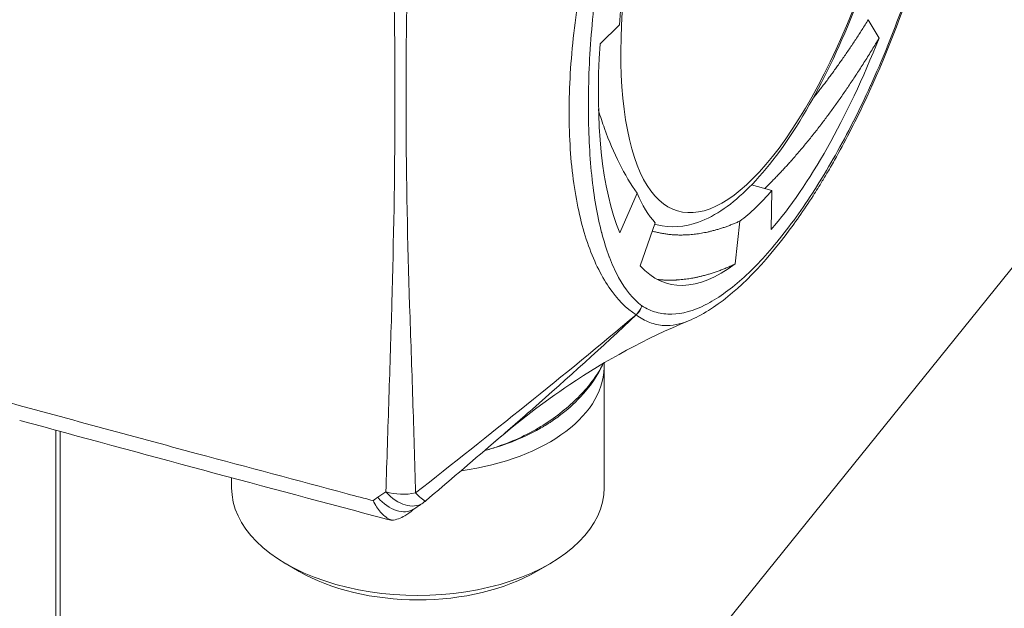
# Model space of a CAD drawing. Units: inches. Extents: x 15 to 406, y 8 to 256.
# Drawn here: x 377 to 377, y 200 to 201 of the extents above; entities that cross this region are included whole.
import ezdxf

# ---------------------------------------------------------------- set-up
doc = ezdxf.new("R2010")
doc.units = ezdxf.units.IN
doc.header["$LTSCALE"] = 25
doc.header["$MEASUREMENT"] = 0
doc.layers.add('Visible (ANSI)', color=7, linetype='Continuous', lineweight=5)
doc.layers.add('Visible Narrow (ANSI)', color=7, linetype='Continuous', lineweight=5)

msp = doc.modelspace()

# ---------------------------------------------------------------- linework, layer by layer
at = {"layer": 'Visible (ANSI)'}
for p, q in [((374.82639, 197.6257), (380.95358, 205.21412)), ((377.23384, 200.8676), (377.22668, 200.87969)), ((377.04956, 200.86386), (377.06243, 200.87635)), ((376.92155, 200.79623), (376.92155, 200.79624)), ((377.16306, 200.76698), (377.14954, 200.77062)), ((377.0626, 200.73912), (377.07405, 200.76517)), ((377.16246, 200.74115), (377.16306, 200.76698)), ((376.9222, 200.75209), (376.9222, 200.75209)), ((377.07603, 200.71721), (377.08602, 200.74565)), ((377.08718, 200.74442), (377.08573, 200.74481)), ((377.13867, 200.71849), (377.14186, 200.74678)), ((377.05897, 200.67141), (377.05897, 200.67141)), ((377.05232, 200.65116), (377.05231, 200.57078)), ((376.69304, 200.60803), (376.69298, 199.97145)), ((376.97896, 200.60024), (376.97892, 200.6002)), ((376.95941, 200.59243), (376.95941, 200.59243)), ((376.80625, 200.57743), (376.80625, 200.57081)), ((376.85095, 200.51558), (376.84225, 200.5206)), ((377.0076, 200.51556), (377.0163, 200.52059))]:
    msp.add_line(p, q, dxfattribs=at)
msp.add_arc((376.91853, 200.58096), 0.02461, 304.62846, 310.37707, dxfattribs=at)
for centre, major_axis, ratio, start_param, end_param in [((377.16796, 200.97878), (-0.06553, -0.24355), 0.344912, 3.961239, 5.237007), ((377.16796, 200.97878), (0.07352, 0.27325), 0.344912, 3.758015, 4.387832), ((377.16796, 200.97878), (-0.07352, -0.27325), 0.344912, 5.237007, 5.866824), ((377.16796, 200.97878), (-0.06553, -0.24355), 0.344912, 5.866824, 6.068308), ((377.16796, 200.97878), (0.06553, 0.24355), 0.344912, 3.556532, 3.758015), ((377.16796, 200.97878), (-0.07352, -0.27325), 0.344912, 6.068308, 6.698124), ((376.92928, 200.65117), (0.12303, -0.00001), 0.577215, 4.946129, 6.312458), ((376.92928, 200.65117), (0.12303, -0.00001), 0.577215, 4.83702, 4.837026), ((376.92928, 200.5708), (-0.12303, 0.00001), 0.577215, 0, 3.141593), ((376.92928, 200.56075), (0.11073, -0.00001), 0.577215, 3.92664, 5.498138)]:
    msp.add_ellipse(centre, major_axis=major_axis, ratio=ratio, start_param=start_param, end_param=end_param, dxfattribs=at)
for points, knots in [([(377.08718, 200.74442), (377.09605, 200.74204), (377.10555, 200.74286), (377.12605, 200.75024), (377.13703, 200.75812), (377.16007, 200.7811), (377.17208, 200.79718), (377.19465, 200.83484), (377.2052, 200.85621), (377.22416, 200.90219), (377.23258, 200.92673), (377.24661, 200.97673), (377.25223, 201.00218), (377.25988, 201.04993), (377.26212, 201.07232), (377.26279, 201.0931)], [5.88266, 5.88266, 5.88266, 5.88266, 6.118634, 6.118634, 6.420834, 6.420834, 6.764204, 6.764204, 7.095842, 7.095842, 7.422312, 7.422312, 7.747396, 7.747396, 8.051089, 8.051089, 8.051089, 8.051089]), ([(377.25925, 200.9148), (377.24928, 200.88393), (377.23754, 200.85392), (377.21873, 200.81377), (377.21224, 200.80112), (377.20387, 200.78613), (377.2021, 200.78304), (377.19899, 200.77774), (377.19765, 200.7755), (377.1943, 200.76997), (377.19227, 200.76673), (377.18412, 200.75403), (377.17792, 200.74515), (377.15515, 200.71538), (377.13818, 200.69843), (377.11687, 200.68516), (377.11245, 200.68284), (377.108, 200.681)], [0, 0, 0, 0, 0.39901, 0.39901, 0.596322, 0.596322, 0.648638, 0.648638, 0.687871, 0.687871, 0.746727, 0.746727, 0.92359, 0.92359, 1.392068, 1.392068, 1.51352, 1.51352, 1.51352, 1.51352]), ([(377.04857, 200.81975), (377.0498, 200.81571), (377.05111, 200.81178), (377.05842, 200.79137), (377.06563, 200.77699), (377.07405, 200.76517)], [0.3094315, 0.3094315, 0.3094315, 0.3094315, 0.3746532, 0.3746532, 0.6573766, 0.6573766, 0.6573766, 0.6573766]), ([(377.108, 200.681), (377.07939, 200.66917), (377.05334, 200.65489), (377.0119, 200.6271), (376.99533, 200.61428), (376.97951, 200.60071)], [0.000029, 0.000029, 0.000029, 0.000029, 0.4037639, 0.4037639, 0.7029613, 0.7029613, 0.7029613, 0.7029613]), ([(377.05179, 200.65296), (377.04821, 200.64498), (377.04299, 200.63745), (377.0324, 200.62623), (377.02776, 200.62211), (377.02129, 200.61726), (377.01992, 200.61628), (377.01824, 200.61514), (377.01798, 200.61496), (377.01691, 200.61424), (377.0161, 200.61371), (377.01281, 200.61161), (377.01025, 200.6101), (376.99957, 200.60429), (376.99062, 200.60052), (376.97854, 200.59679), (376.97594, 200.59606), (376.97331, 200.59539)], [0.0263429, 0.0263429, 0.0263429, 0.0263429, 0.1810954, 0.1810954, 0.2792002, 0.2792002, 0.3048001, 0.3048001, 0.309599, 0.309599, 0.3239967, 0.3239967, 0.3672171, 0.3672171, 0.4977594, 0.4977594, 0.5324835, 0.5324835, 0.5324835, 0.5324835]), ([(376.91068, 200.54991), (376.9085, 200.55103), (376.90647, 200.55266), (376.9046, 200.55477), (376.90366, 200.55583), (376.90279, 200.55698), (376.90199, 200.55824), (376.90118, 200.55949), (376.90042, 200.56086), (376.89976, 200.56228)], [0, 0, 0, 0, 0.0004104663, 0.0004104663, 0.0004104663, 0.0006156995, 0.0006156995, 0.0006156995, 0.0008209326, 0.0008209326, 0.0008209326, 0.0008209326]), ([(376.92598, 200.5563), (376.92434, 200.55476), (376.92253, 200.5534), (376.92056, 200.55228), (376.91796, 200.55081), (376.91505, 200.54975), (376.91198, 200.54934)], [0.0000898135, 0.0000898135, 0.0000898135, 0.0000898135, 0.0003904425, 0.0003904425, 0.0003904425, 0.0007874436, 0.0007874436, 0.0007874436, 0.0007874436]), ([(376.91198, 200.54934), (376.91176, 200.54942), (376.91154, 200.54951), (376.91111, 200.5497), (376.9109, 200.5498), (376.91068, 200.54991)], [-0.008100949, -0.008100949, -0.008100949, -0.008100949, -0.004052637, -0.004052637, -0.000002072, -0.000002072, -0.000002072, -0.000002072])]:
    msp.add_open_spline(points, degree=3, knots=knots, dxfattribs=at)
for points, weights, knots in [([(377.22668, 200.87969), (377.21099, 200.85442), (377.19405, 200.83265), (377.19205, 200.83009), (377.19004, 200.82758)], [0.990804270612, 0.988404002111, 1, 0.998620577621, 0.997439212371], [0.94989076, 0.94989076, 0.94989076, 0.96875, 0.96875, 0.97099343, 0.97099343, 0.97099343]), ([(377.23384, 200.8676), (377.21686, 200.83909), (377.19846, 200.8145), (377.17884, 200.78828), (377.15829, 200.76826)], [0.990804270612, 0.988404002111, 1, 0.987646053464, 0.991177844344], [0.94989076, 0.94989076, 0.94989076, 0.96875, 0.96875, 0.98884193, 0.98884193, 0.98884193]), ([(377.14186, 200.74678), (377.12445, 200.73892), (377.10821, 200.73779), (377.09571, 200.73691), (377.0841, 200.74016)], [0.990804270612, 0.988404002111, 1, 0.991045259083, 0.990436971986], [0.94989076, 0.94989076, 0.94989076, 0.96875, 0.96875, 0.98331361, 0.98331361, 0.98331361]), ([(377.13867, 200.71849), (377.11977, 200.7095), (377.10216, 200.70807), (377.09466, 200.70746), (377.08745, 200.70826)], [0.990804270612, 0.988404002111, 1, 0.99503108296, 0.992632084927], [0.94989076, 0.94989076, 0.94989076, 0.96875, 0.96875, 0.97683123, 0.97683123, 0.97683123])]:
    msp.add_rational_spline(points, weights, degree=2, knots=knots, dxfattribs=at)
for points in [[(376.90947, 200.54987), (376.82842, 200.5714), (376.74737, 200.59323), (376.66632, 200.6153)], [(376.97892, 200.6002), (376.96414, 200.5875), (376.94932, 200.57484), (376.93447, 200.56222)], [(376.93252, 200.56072), (376.93053, 200.55934), (376.92851, 200.558), (376.92648, 200.55669)], [(376.92648, 200.55669), (376.92624, 200.55654), (376.92609, 200.55641), (376.92598, 200.55631)], [(376.90947, 200.54987), (376.9101, 200.54971), (376.91074, 200.54956), (376.91138, 200.54944)], [(376.91138, 200.54944), (376.91157, 200.5494), (376.91177, 200.54936), (376.91198, 200.54934)]]:
    msp.add_open_spline(points, degree=3, dxfattribs=at)
at = {"layer": 'Visible Narrow (ANSI)'}
msp.add_line((376.69011, 200.60882), (376.69006, 199.96383), dxfattribs=at)
for centre, major_axis, ratio, start_param, end_param in [((377.16259, 200.98022), (0.06106, 0.22692), 0.344912, 6.107732, 11.60146), ((377.15143, 200.98322), (0.06425, 0.2388), 0.344912, 2.406577, 2.41604), ((377.15143, 200.98322), (-0.06425, -0.2388), 0.344912, 6.265622, 6.283185), ((377.06596, 200.69385), (0.00752, 0.00973), 0.929068, 4.509193, 5.082123), ((377.06604, 200.6938), (-0.00648, -0.01046), 0.933637, 1.271321, 1.844251), ((377.07316, 200.69625), (-0.00161, 0.01167), 0.357806, 2.805475, 2.840791), ((376.6812, 200.82112), (0.26722, -0.21576), 0.740175, 6.043009, 6.067923), ((376.91853, 200.58096), (0.02459, -0.00076), 0.586501, 4.294269, 5.111442), ((376.91853, 200.58096), (0.01398, -0.02025), 0.656904, 4.904004, 6.283185), ((376.91853, 200.58096), (0.01594, -0.01875), 0.099446, 5.435081, 6.283185), ((376.93449, 200.52776), (-0.03827, 0.0309), 0.740175, 6.04304, 6.144175), ((376.91315, 200.57738), (0.01332, -0.02069), 0.653124, 4.925161, 6.283185), ((376.91829, 200.57299), (-0.00631, -0.02378), 0.347176, 6.115401, 6.209575)]:
    msp.add_ellipse(centre, major_axis=major_axis, ratio=ratio, start_param=start_param, end_param=end_param, dxfattribs=at)
for points, knots in [([(376.90814, 200.56809), (376.90878, 200.58884), (376.90947, 200.60959), (376.91014, 200.63033), (376.91082, 200.65108), (376.91149, 200.67182), (376.91207, 200.6926), (376.91324, 200.73414), (376.91402, 200.77579), (376.91413, 200.81764), (376.91424, 200.85949), (376.91366, 200.90152), (376.91262, 200.94366), (376.9121, 200.96473), (376.91148, 200.98583), (376.91082, 201.00693), (376.91016, 201.02804), (376.90947, 201.04915), (376.90881, 201.07025)], [0.00040008, 0.00040008, 0.00040008, 0.00040008, 0.00352571, 0.00352571, 0.00352571, 0.00665134, 0.00665134, 0.00665134, 0.01290261, 0.01290261, 0.01290261, 0.01915387, 0.01915387, 0.01915387, 0.0222795, 0.0222795, 0.0222795, 0.02540513, 0.02540513, 0.02540513, 0.02540513]), ([(376.92721, 201.0701), (376.92664, 201.04872), (376.92597, 201.02736), (376.92456, 200.98482), (376.92384, 200.96364), (376.92201, 200.90031), (376.92131, 200.85834), (376.92155, 200.77447), (376.92249, 200.73259), (376.92448, 200.6703), (376.92522, 200.64963), (376.92657, 200.60843), (376.92718, 200.5879), (376.92768, 200.56738)], [0, 0, 0, 0, 0.0031314, 0.0031314, 0.0062628, 0.0062628, 0.01252561, 0.01252561, 0.01878841, 0.01878841, 0.02191981, 0.02191981, 0.02505121, 0.02505121, 0.02505121, 0.02505121]), ([(377.0733, 200.68504), (377.06676, 200.68921), (377.06079, 200.69525), (377.05269, 200.70718), (377.05014, 200.71164), (377.04537, 200.72154), (377.04316, 200.72695), (377.03727, 200.74427), (377.03425, 200.75731), (377.03017, 200.78608), (377.02911, 200.80191), (377.02912, 200.83543), (377.03017, 200.85283), (377.03324, 200.87992), (377.03452, 200.88912), (377.03756, 200.90789), (377.03934, 200.91752), (377.04529, 200.94639), (377.05003, 200.96569), (377.05807, 200.9948), (377.06091, 201.00452), (377.0669, 201.02402), (377.07006, 201.0338), (377.07333, 201.04346)], [0.00001056, 0.00001056, 0.00001056, 0.00001056, 0.00248534, 0.00248534, 0.00372273, 0.00372273, 0.00496012, 0.00496012, 0.00743489, 0.00743489, 0.00990967, 0.00990967, 0.01238445, 0.01238445, 0.01362184, 0.01362184, 0.01485923, 0.01485923, 0.017334, 0.017334, 0.01857139, 0.01857139, 0.01980878, 0.01980878, 0.01980878, 0.01980878]), ([(377.07715, 201.04172), (377.07423, 201.03226), (377.07147, 201.02268), (377.0689, 201.01314), (377.06633, 201.0036), (377.06394, 200.99408), (377.06174, 200.9846), (377.05733, 200.96563), (377.05365, 200.94677), (377.05067, 200.92803), (377.04919, 200.91865), (377.04788, 200.90929), (377.04677, 200.90016), (377.04567, 200.89102), (377.04475, 200.88207), (377.04402, 200.87329), (377.04257, 200.85572), (377.04183, 200.83882), (377.04183, 200.8226), (377.04183, 200.82254), (377.04183, 200.82247), (377.04183, 200.8224), (377.04183, 200.80625), (377.04258, 200.79103), (377.04403, 200.77716), (377.04403, 200.77708), (377.04404, 200.77701), (377.04405, 200.77693), (377.04551, 200.76309), (377.04767, 200.75048), (377.0506, 200.73921), (377.05062, 200.73914), (377.05064, 200.73906), (377.05066, 200.73899), (377.05212, 200.73341), (377.05377, 200.72815), (377.05561, 200.72327), (377.05564, 200.7232), (377.05567, 200.72313), (377.05569, 200.72305), (377.05754, 200.71819), (377.05956, 200.71377), (377.06174, 200.70978), (377.06177, 200.70972), (377.0618, 200.70967), (377.06183, 200.70961), (377.06624, 200.70159), (377.07133, 200.69532), (377.07712, 200.69085)], [0.00000537, 0.00000537, 0.00000537, 0.00000537, 0.00121708, 0.00121708, 0.00121708, 0.00242878, 0.00242878, 0.00242878, 0.00485219, 0.00485219, 0.00485219, 0.00606389, 0.00606389, 0.00606389, 0.00727559, 0.00727559, 0.00727559, 0.009699, 0.009699, 0.009699, 0.00970942, 0.00970942, 0.00970942, 0.01212241, 0.01212241, 0.01212241, 0.01213568, 0.01213568, 0.01213568, 0.01454582, 0.01454582, 0.01454582, 0.01456194, 0.01456194, 0.01456194, 0.01575752, 0.01575752, 0.01575752, 0.01577506, 0.01577506, 0.01577506, 0.01696923, 0.01696923, 0.01696923, 0.01698549, 0.01698549, 0.01698549, 0.01939263, 0.01939263, 0.01939263, 0.01939263]), ([(377.07719, 200.6908), (377.08022, 200.68892), (377.08341, 200.68753), (377.0867, 200.68663), (377.08998, 200.68573), (377.09338, 200.68533), (377.09687, 200.6854), (377.10386, 200.68554), (377.11126, 200.68757), (377.11905, 200.69148), (377.12294, 200.69343), (377.12695, 200.69587), (377.13097, 200.6987), (377.13498, 200.70154), (377.13903, 200.70478), (377.14311, 200.70843), (377.15126, 200.71571), (377.15953, 200.72454), (377.16792, 200.73492), (377.16796, 200.73497), (377.16799, 200.73501), (377.16803, 200.73506), (377.17638, 200.74541), (377.18473, 200.75719), (377.19284, 200.77004), (377.19288, 200.77011), (377.19293, 200.77018), (377.19297, 200.77025), (377.20107, 200.7831), (377.20898, 200.79708), (377.21668, 200.81229), (377.21674, 200.81239), (377.21679, 200.81249), (377.21684, 200.81259), (377.22066, 200.82014), (377.22444, 200.82801), (377.22815, 200.83617), (377.2282, 200.83629), (377.22825, 200.83641), (377.22831, 200.83653), (377.23201, 200.84469), (377.23559, 200.85302), (377.23905, 200.86154), (377.2391, 200.86165), (377.23915, 200.86177), (377.2392, 200.86188), (377.24617, 200.87906), (377.25268, 200.89695), (377.2587, 200.91559)], [0.00000537, 0.00000537, 0.00000537, 0.00000537, 0.00121708, 0.00121708, 0.00121708, 0.00242878, 0.00242878, 0.00242878, 0.00485219, 0.00485219, 0.00485219, 0.00606389, 0.00606389, 0.00606389, 0.00727559, 0.00727559, 0.00727559, 0.009699, 0.009699, 0.009699, 0.00970942, 0.00970942, 0.00970942, 0.01212241, 0.01212241, 0.01212241, 0.01213568, 0.01213568, 0.01213568, 0.01454582, 0.01454582, 0.01454582, 0.01456194, 0.01456194, 0.01456194, 0.01575752, 0.01575752, 0.01575752, 0.01577506, 0.01577506, 0.01577506, 0.01696923, 0.01696923, 0.01696923, 0.01698549, 0.01698549, 0.01698549, 0.01939263, 0.01939263, 0.01939263, 0.01939263]), ([(376.92768, 200.56738), (376.95216, 200.58667), (376.97664, 200.606), (377.02531, 200.64508), (377.04948, 200.66484), (377.0733, 200.68504)], [0, 0, 0, 0, 0.00380886, 0.00380886, 0.007617721, 0.007617721, 0.007617721, 0.007617721]), ([(377.07346, 200.68493), (377.05099, 200.66379), (377.02813, 200.64312), (376.99632, 200.61523), (376.98766, 200.60771), (376.97896, 200.60024)], [0, 0, 0, 0, 0.003808375, 0.003808375, 0.005223879, 0.005223879, 0.005223879, 0.005223879]), ([(377.108, 200.681), (377.10236, 200.67867), (377.097, 200.67765), (377.08861, 200.67806), (377.08545, 200.67872), (377.07931, 200.68107), (377.07632, 200.68275), (377.07346, 200.68493)], [0.015362022, 0.015362022, 0.015362022, 0.015362022, 0.017334005, 0.017334005, 0.018571393, 0.018571393, 0.019808782, 0.019808782, 0.019808782, 0.019808782]), ([(376.97344, 200.5955), (376.97549, 200.59605), (376.97752, 200.59663), (376.98513, 200.599), (376.99052, 200.60106), (377.00087, 200.60576), (377.00582, 200.6084), (377.01493, 200.61395), (377.01914, 200.61687), (377.02695, 200.62294), (377.03057, 200.6261), (377.03709, 200.63242), (377.04292, 200.63877), (377.0474, 200.64519), (377.05018, 200.64991), (377.05098, 200.65141), (377.0517, 200.6529)], [0.001969504, 0.001969504, 0.001969504, 0.001969504, 0.002234529, 0.002234529, 0.002979372, 0.002979372, 0.003724215, 0.003724215, 0.004469058, 0.004469058, 0.005213901, 0.005213901, 0.005958744, 0.006703587, 0.006703587, 0.007050014, 0.007050014, 0.007050014, 0.007050014]), ([(376.63995, 200.63229), (376.64395, 200.63119), (376.64796, 200.6301), (376.65197, 200.62901), (376.67394, 200.62302), (376.69591, 200.61704), (376.71787, 200.61108), (376.73984, 200.60513), (376.76181, 200.59919), (376.78378, 200.59328), (376.81673, 200.58441), (376.84968, 200.5756), (376.88263, 200.56683), (376.88834, 200.56532), (376.89405, 200.5638), (376.89976, 200.56228)], [0, 0, 0, 0, 0.00053912, 0.00053912, 0.00053912, 0.00349398, 0.00349398, 0.00349398, 0.00644884, 0.00644884, 0.00644884, 0.01088115, 0.01088115, 0.01088115, 0.01164926, 0.01164926, 0.01164926, 0.01164926])]:
    msp.add_open_spline(points, degree=3, knots=knots, dxfattribs=at)
msp.add_open_spline([(377.07719, 200.6908), (377.07717, 200.69081), (377.07714, 200.69083), (377.07712, 200.69085)], degree=3, dxfattribs=at)

doc.saveas('drawing.dxf')
